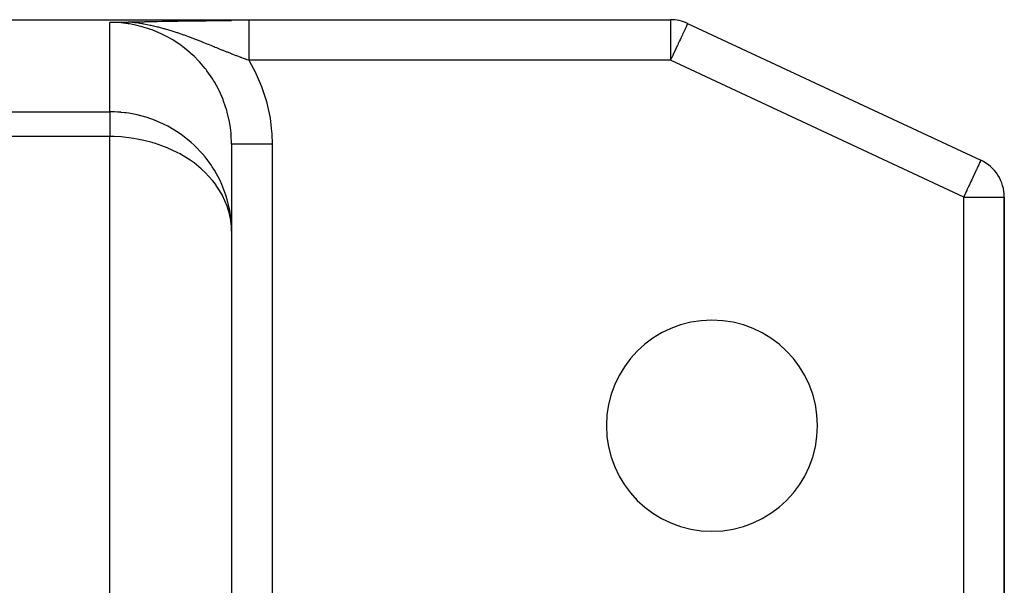
# Model space of a CAD drawing. Extents: x 24 to 1814, y -1194 to 406.
# Drawn here: x 1222 to 1343, y -149 to -79 of the extents above; entities that cross this region are included whole.
import ezdxf

# ---------------------------------------------------------------- set-up
doc = ezdxf.new("R2010")
doc.units = 0
doc.linetypes.add('DASHED', pattern=[11.05, 8.7, -2.35])
doc.layers.get('0').update_dxf_attribs({"linetype": 'CONTINUOUS'})
doc.layers.add('NEVIDI', color=4, linetype='DASHED')

msp = doc.modelspace()

# ---------------------------------------------------------------- linework, layer by layer
at = {"color": 2}
for p, q in [((1118, -78.906049), (1247.837682, -78.906049)), ((1232.837682, -79.231318), (1233.219994, -79.22416)), ((1233.219994, -79.22416), (1233.829757, -79.212969)), ((1233.829757, -79.212969), (1233.852756, -79.212552)), ((1233.852756, -79.212552), (1233.881756, -79.212028)), ((1233.881756, -79.212028), (1234.487696, -79.201253)), ((1234.487696, -79.201253), (1234.968905, -79.192952)), ((1234.968905, -79.192952), (1235.126331, -79.19029)), ((1235.126331, -79.19029), (1235.181887, -79.189357)), ((1235.181887, -79.189357), (1235.296366, -79.187402)), ((1235.296366, -79.187402), (1235.491461, -79.183928)), ((1235.491461, -79.183928), (1235.76997, -79.178667)), ((1235.76997, -79.178667), (1235.858954, -79.176918)), ((1235.858954, -79.176918), (1235.938476, -79.17533)), ((1235.938476, -79.17533), (1236.255643, -79.168793)), ((1236.255643, -79.168793), (1236.541485, -79.162687)), ((1236.541485, -79.162687), (1236.700808, -79.159221)), ((1236.700808, -79.159221), (1237.108523, -79.150218)), ((1237.108523, -79.150218), (1237.221596, -79.147702)), ((1237.221596, -79.147702), (1237.24793, -79.147116)), ((1237.24793, -79.147116), (1237.861672, -79.1335)), ((1237.861672, -79.1335), (1237.922505, -79.132163)), ((1237.922505, -79.132163), (1238.273739, -79.124513)), ((1238.273739, -79.124513), (1238.582269, -79.117925)), ((1238.582269, -79.117925), (1238.696587, -79.11552)), ((1238.696587, -79.11552), (1239.236527, -79.104462)), ((1239.236527, -79.104462), (1239.874564, -79.092123)), ((1239.874564, -79.092123), (1239.891054, -79.091815)), ((1239.891054, -79.091815), (1239.904701, -79.091561)), ((1239.904701, -79.091561), (1240.549941, -79.080013)), ((1240.549941, -79.080013), (1240.98622, -79.072731)), ((1240.98622, -79.072731), (1241.216166, -79.069068)), ((1241.216166, -79.069068), (1241.75731, -79.060923)), ((1241.75731, -79.060923), (1241.892293, -79.058994)), ((1241.892293, -79.058994), (1241.941355, -79.058303)), ((1241.941355, -79.058303), (1242.580302, -79.049785)), ((1242.580302, -79.049785), (1242.842549, -79.046543)), ((1242.842549, -79.046543), (1243.281721, -79.041436)), ((1243.281721, -79.041436), (1243.718187, -79.036748)), ((1243.718187, -79.036748), (1243.998243, -79.033939)), ((1243.998243, -79.033939), (1244.584807, -79.028539)), ((1244.584807, -79.028539), (1244.732188, -79.027282)), ((1244.732188, -79.027282), (1245.446056, -79.021747)), ((1245.446056, -79.021747), (1245.48063, -79.021502)), ((1245.48063, -79.021502), (1245.744283, -79.0197)), ((1245.744283, -79.0197), (1246.239552, -79.016632)), ((1246.239552, -79.016632), (1246.298639, -79.016294)), ((1246.298639, -79.016294), (1247.006672, -79.012673)), ((1247.006672, -79.012673), (1247.142863, -79.012068)), ((1247.142863, -79.012068), (1247.780026, -79.009626)), ((1247.780026, -79.009626), (1247.837682, -79.009437)), ((1247.837683, -79.009439), (1247.837679, -78.906049)), ((1247.837679, -78.906049), (1249.961474, -78.906049)), ((1249.961471, -78.906049), (1301.891527, -78.906049)), ((1249.961471, -78.906049), (1301.891527, -78.906049)), ((1304.004618, -79.37451), (1340.113091, -96.212168)), ((1304.004618, -79.37451), (1340.113091, -96.212168)), ((1247.837682, -94.24513), (1247.837682, -104.969436)), ((1247.837682, -94.24513), (1247.837682, -104.969436)), ((1343, -196.472962), (1343, -100.743707)), ((1343, -100.743707), (1343, -196.472962)), ((1343, -100.743707), (1343, -196.472962)), ((1343, -196.472962), (1343, -100.743707)), ((1247.837682, -104.969436), (1247.837682, -172.901198)), ((1247.837682, -104.969436), (1247.837682, -172.901205))]:
    msp.add_line(p, q, dxfattribs=at)
for centre, radius, start, end in [((1301.891527, -83.906049), 5, 65, 90), ((1338, -100.743707), 5, 0, 65), ((1307, -128.906049), 13, 0, 180), ((1307, -128.906049), 13, 180, 360)]:
    msp.add_arc(centre, radius, start, end, dxfattribs=at)
at = {"layer": 'NEVIDI', "color": 7, "linetype": 'CONTINUOUS'}
for p, q in [((1232.837682, -90.250708), (1232.837682, -79.231318)), ((1233.695287, -79.255876), (1232.837682, -79.231318)), ((1233.877916, -79.267463), (1233.695287, -79.255876)), ((1234.245297, -79.297568), (1233.877916, -79.267463)), ((1235.107192, -79.404154), (1234.245297, -79.297568)), ((1235.289179, -79.43318), (1235.107192, -79.404154)), ((1235.326426, -79.204496), (1235.181884, -79.189351)), ((1236.231568, -79.620655), (1235.289179, -79.43318)), ((1235.89647, -79.272916), (1235.326426, -79.204496)), ((1236.028271, -79.290696), (1235.89647, -79.272916)), ((1236.089465, -79.299201), (1236.028271, -79.290696)), ((1236.776392, -79.405456), (1236.089465, -79.299201)), ((1236.5095, -79.688072), (1236.231568, -79.620655)), ((1236.68847, -79.734473), (1236.5095, -79.688072)), ((1237.871746, -80.102043), (1236.68847, -79.734473)), ((1236.894653, -79.425737), (1236.776392, -79.405456)), ((1237.018522, -79.447606), (1236.894653, -79.425737)), ((1237.023563, -79.448509), (1237.018522, -79.447606)), ((1237.430331, -79.524875), (1237.023563, -79.448509)), ((1237.834843, -79.607502), (1237.430331, -79.524875)), ((1237.911918, -79.623992), (1237.834843, -79.607502)), ((1237.952581, -79.632788), (1237.911918, -79.623992)), ((1238.219206, -79.692096), (1237.952581, -79.632788)), ((1238.729609, -79.813441), (1238.219206, -79.692096)), ((1238.768413, -79.823079), (1238.729609, -79.813441)), ((1238.842154, -79.841553), (1238.768413, -79.823079)), ((1239.516278, -80.019937), (1238.842154, -79.841553)), ((1239.585678, -80.039257), (1239.516278, -80.019937)), ((1249.961472, -78.940789), (1249.961471, -78.945833)), ((1249.961471, -78.945833), (1249.961471, -78.960838)), ((1249.961471, -78.960838), (1249.961471, -79.063485)), ((1249.961471, -79.063485), (1249.961471, -79.064482)), ((1249.961471, -79.064482), (1249.961471, -79.103346)), ((1249.961471, -79.103346), (1249.961471, -79.260115)), ((1249.961471, -79.260115), (1249.961471, -79.272506)), ((1249.961471, -79.272506), (1249.961472, -79.331423)), ((1249.961474, -78.906578), (1249.961472, -78.940789)), ((1249.961472, -79.331423), (1249.961472, -79.529766)), ((1249.961472, -79.529766), (1249.961472, -79.564172)), ((1249.961472, -79.564172), (1249.961472, -79.641079)), ((1249.961472, -79.641079), (1249.961472, -79.868883)), ((1249.961472, -79.868883), (1249.961472, -79.933394)), ((1249.961472, -79.933394), (1249.961472, -80.026967)), ((1249.961474, -78.906049), (1249.961474, -78.906578)), ((1301.891527, -78.906049), (1301.891527, -83.906049)), ((1303.74761, -79.940897), (1303.645915, -80.146694)), ((1303.773173, -79.888757), (1303.74761, -79.940897)), ((1303.775777, -79.883408), (1303.773173, -79.888757)), ((1303.859765, -79.703046), (1303.775777, -79.883408)), ((1303.862427, -79.696918), (1303.859765, -79.703046)), ((1303.910704, -79.576353), (1303.862427, -79.696918)), ((1303.922472, -79.542746), (1303.910704, -79.576353)), ((1303.931073, -79.516498), (1303.922472, -79.542746)), ((1303.939954, -79.487598), (1303.931073, -79.516498)), ((1303.957193, -79.427455), (1303.939954, -79.487598)), ((1303.964854, -79.403345), (1303.957193, -79.427455)), ((1303.970222, -79.390341), (1303.964854, -79.403345)), ((1303.984825, -79.373107), (1303.970222, -79.390341)), ((1304.004618, -79.37451), (1303.984825, -79.373107)), ((1238.044129, -80.164703), (1237.871746, -80.102043)), ((1238.156757, -80.206939), (1238.044129, -80.164703)), ((1239.183318, -80.64092), (1238.156757, -80.206939)), ((1239.348807, -80.719487), (1239.183318, -80.64092)), ((1239.986212, -81.045871), (1239.348807, -80.719487)), ((1239.601023, -80.043553), (1239.585678, -80.039257)), ((1239.665885, -80.061803), (1239.601023, -80.043553)), ((1239.693703, -80.069677), (1239.665885, -80.061803)), ((1240.406985, -80.280855), (1239.693703, -80.069677)), ((1240.443273, -81.304317), (1239.986212, -81.045871)), ((1240.415291, -80.283417), (1240.406985, -80.280855)), ((1240.510923, -80.313081), (1240.415291, -80.283417)), ((1241.138001, -80.51493), (1240.510923, -80.313081)), ((1241.196248, -80.534304), (1241.138001, -80.51493)), ((1241.214804, -80.540498), (1241.196248, -80.534304)), ((1241.296088, -80.567752), (1241.214804, -80.540498)), ((1241.301686, -80.569636), (1241.296088, -80.567752)), ((1241.95597, -80.796078), (1241.301686, -80.569636)), ((1241.999584, -80.81159), (1241.95597, -80.796078)), ((1242.051997, -80.830297), (1241.999584, -80.81159)), ((1242.645544, -81.046881), (1242.051997, -80.830297)), ((1242.688514, -81.062882), (1242.645544, -81.046881)), ((1242.768816, -81.092894), (1242.688514, -81.062882)), ((1242.78147, -81.097636), (1242.768816, -81.092894)), ((1242.891385, -81.138973), (1242.78147, -81.097636)), ((1243.396338, -81.332009), (1242.891385, -81.138973)), ((1249.961472, -80.026967), (1249.961472, -80.272221)), ((1249.961472, -80.272221), (1249.961472, -80.373328)), ((1249.961472, -80.373328), (1249.961472, -80.481943)), ((1249.961472, -80.481943), (1249.961472, -80.733403)), ((1249.961472, -80.733403), (1249.961472, -80.876275)), ((1249.961472, -80.876275), (1249.961472, -80.997982)), ((1249.961472, -80.997982), (1249.961473, -81.245022)), ((1303.164496, -81.17578), (1303.111099, -81.290692)), ((1303.231743, -81.030563), (1303.164496, -81.17578)), ((1303.352246, -80.769874), (1303.231743, -81.030563)), ((1303.425275, -80.612319), (1303.352246, -80.769874)), ((1303.453772, -80.551083), (1303.425275, -80.612319)), ((1303.57189, -80.300035), (1303.453772, -80.551083)), ((1303.597247, -80.247036), (1303.57189, -80.300035)), ((1303.645915, -80.146694), (1303.597247, -80.247036)), ((1240.602231, -81.399236), (1240.443273, -81.304317)), ((1241.640392, -82.088398), (1240.602231, -81.399236)), ((1241.687016, -82.122357), (1241.640392, -82.088398)), ((1241.788647, -82.19734), (1241.687016, -82.122357)), ((1242.748797, -82.97545), (1241.788647, -82.19734)), ((1243.486637, -81.36703), (1243.396338, -81.332009)), ((1243.524113, -81.381606), (1243.486637, -81.36703)), ((1244.081973, -81.601141), (1243.524113, -81.381606)), ((1244.169566, -81.636006), (1244.081973, -81.601141)), ((1244.195424, -81.646316), (1244.169566, -81.636006)), ((1244.268878, -81.675649), (1244.195424, -81.646316)), ((1244.332466, -81.701093), (1244.268878, -81.675649)), ((1244.747975, -81.868378), (1244.332466, -81.701093)), ((1244.833259, -81.902902), (1244.747975, -81.868378)), ((1245.004523, -81.972385), (1244.833259, -81.902902)), ((1245.396914, -82.13214), (1245.004523, -81.972385)), ((1245.479884, -82.16598), (1245.396914, -82.13214)), ((1245.652552, -82.236438), (1245.479884, -82.16598)), ((1245.731529, -82.268671), (1245.652552, -82.236438)), ((1245.838613, -82.312375), (1245.731529, -82.268671)), ((1246.031387, -82.391019), (1245.838613, -82.312375)), ((1246.11266, -82.42415), (1246.031387, -82.391019)), ((1246.455011, -82.563441), (1246.11266, -82.42415)), ((1249.961473, -81.245022), (1249.961474, -81.433248)), ((1249.961474, -81.433248), (1249.961475, -81.565836)), ((1249.961475, -81.565836), (1249.961476, -81.799049)), ((1249.961476, -81.799049), (1249.961477, -82.034519)), ((1249.961477, -82.034519), (1249.961478, -82.175341)), ((1249.961478, -82.175341), (1249.961479, -82.386462)), ((1249.961479, -82.386462), (1249.96148, -82.668968)), ((1302.7374, -82.09087), (1302.569977, -82.450611)), ((1302.78154, -81.99624), (1302.7374, -82.09087)), ((1302.847965, -81.853985), (1302.78154, -81.99624)), ((1303.016079, -81.494357), (1302.847965, -81.853985)), ((1303.111099, -81.290692), (1303.016079, -81.494357)), ((1242.885448, -83.097337), (1242.748797, -82.97545)), ((1243.228475, -83.416952), (1242.885448, -83.097337)), ((1243.768037, -83.962902), (1243.228475, -83.416952)), ((1246.653369, -82.643863), (1246.455011, -82.563441)), ((1246.732681, -82.675944), (1246.653369, -82.643863)), ((1246.876917, -82.73416), (1246.732681, -82.675944)), ((1247.174976, -82.853858), (1246.876917, -82.73416)), ((1247.258452, -82.887214), (1247.174976, -82.853858)), ((1247.335335, -82.917864), (1247.258452, -82.887214)), ((1247.660211, -83.04657), (1247.335335, -82.917864)), ((1247.847252, -83.120021), (1247.660211, -83.04657)), ((1247.887694, -83.135835), (1247.847252, -83.120021)), ((1247.922466, -83.149412), (1247.887694, -83.135835)), ((1248.016727, -83.186124), (1247.922466, -83.149412)), ((1248.422188, -83.342367), (1248.016727, -83.186124)), ((1248.495593, -83.370344), (1248.422188, -83.342367)), ((1248.593952, -83.407673), (1248.495593, -83.370344)), ((1248.985373, -83.554365), (1248.593952, -83.407673)), ((1249.057447, -83.581041), (1248.985373, -83.554365)), ((1249.085102, -83.591249), (1249.057447, -83.581041)), ((1249.293632, -83.667695), (1249.085102, -83.591249)), ((1249.96148, -83.624275), (1249.961479, -83.906045)), ((1249.96148, -82.668968), (1249.96148, -82.816076)), ((1249.96148, -82.816076), (1249.96148, -82.998086)), ((1249.96148, -82.998086), (1249.96148, -83.325472)), ((1249.96148, -83.325472), (1249.96148, -83.47595)), ((1249.96148, -83.47595), (1249.96148, -83.624275)), ((1302.011626, -83.650962), (1301.986365, -83.704782)), ((1302.171299, -83.309158), (1302.011626, -83.650962)), ((1302.276183, -83.083583), (1302.171299, -83.309158)), ((1302.282081, -83.070881), (1302.276183, -83.083583)), ((1302.533637, -82.528841), (1302.282081, -83.070881)), ((1302.569977, -82.450611), (1302.533637, -82.528841)), ((1243.893032, -84.097665), (1243.768037, -83.962902)), ((1244.58307, -84.906573), (1243.893032, -84.097665)), ((1249.538797, -83.756368), (1249.293632, -83.667695)), ((1249.609795, -83.781797), (1249.538797, -83.756368)), ((1249.746338, -83.830378), (1249.609795, -83.781797)), ((1249.961479, -83.906045), (1249.746338, -83.830378)), ((1249.961471, -83.906049), (1249.99618, -83.963808)), ((1301.891527, -83.906049), (1249.961471, -83.906049)), ((1249.99618, -83.963808), (1250.782566, -85.409329)), ((1301.986365, -83.704782), (1301.891527, -83.906049)), ((1338, -100.743707), (1301.891527, -83.906049)), ((1244.696382, -85.051159), (1244.58307, -84.906573)), ((1244.808728, -85.198199), (1244.696382, -85.051159)), ((1245.514267, -86.218618), (1244.808728, -85.198199)), ((1250.782566, -85.409329), (1250.889218, -85.629596)), ((1250.889218, -85.629596), (1251.538607, -87.151057)), ((1245.611388, -86.374391), (1245.514267, -86.218618)), ((1245.726204, -86.564204), (1245.611388, -86.374391)), ((1246.214487, -87.451911), (1245.726204, -86.564204)), ((1251.538607, -87.151057), (1251.624756, -87.382764)), ((1246.296313, -87.615809), (1246.214487, -87.451911)), ((1246.637374, -88.360084), (1246.296313, -87.615809)), ((1246.796703, -88.749432), (1246.637374, -88.360084)), ((1251.624756, -87.382764), (1252.129124, -88.965489)), ((1246.863469, -88.922465), (1246.796703, -88.749432)), ((1247.256609, -90.106654), (1246.863469, -88.922465)), ((1252.129124, -88.965489), (1252.192307, -89.201927)), ((1252.192307, -89.201927), (1252.541943, -90.812338)), ((1118, -90.250708), (1232.837682, -90.250708)), ((1232.837682, -90.250708), (1232.837682, -93.2989)), ((1233.032311, -90.251947), (1232.837682, -90.250708)), ((1233.431994, -90.262266), (1233.032311, -90.251947)), ((1233.814902, -90.281977), (1233.431994, -90.262266)), ((1234.213455, -90.312748), (1233.814902, -90.281977)), ((1234.245295, -90.315659), (1234.213455, -90.312748)), ((1234.657503, -90.359432), (1234.245295, -90.315659)), ((1234.854109, -90.384306), (1234.657503, -90.359432)), ((1235.180099, -90.431284), (1234.854109, -90.384306)), ((1235.82412, -90.545377), (1235.180099, -90.431284)), ((1236.231561, -90.632405), (1235.82412, -90.545377)), ((1236.654588, -90.735202), (1236.231561, -90.632405)), ((1237.43441, -90.958867), (1236.654588, -90.735202)), ((1247.300183, -90.261899), (1247.256609, -90.106654)), ((1247.306214, -90.283903), (1247.300183, -90.261899)), ((1247.582857, -91.489365), (1247.306214, -90.283903)), ((1252.541943, -90.812338), (1252.582028, -91.050984)), ((1237.784323, -91.074086), (1237.43441, -90.958867)), ((1238.156747, -91.207184), (1237.784323, -91.074086)), ((1239.379647, -91.724301), (1238.156747, -91.207184)), ((1239.467825, -91.766585), (1239.379647, -91.724301)), ((1239.98621, -92.029653), (1239.467825, -91.766585)), ((1241.267091, -92.794634), (1239.98621, -92.029653)), ((1247.615352, -91.66965), (1247.582857, -91.489365)), ((1247.702687, -92.23532), (1247.615352, -91.66965)), ((1252.582028, -91.050984), (1252.777782, -92.689387)), ((1232.837682, -93.2989), (1118, -93.2989)), ((1232.837682, -166.73865), (1232.837682, -93.2989)), ((1233.368746, -93.306216), (1232.837682, -93.2989)), ((1234.245295, -93.350399), (1233.368746, -93.306216)), ((1234.565773, -93.376607), (1234.245295, -93.350399)), ((1241.686945, -93.084959), (1241.267091, -92.794634)), ((1241.817836, -93.179873), (1241.686945, -93.084959)), ((1242.868456, -94.025828), (1241.817836, -93.179873)), ((1247.776906, -92.894913), (1247.702687, -92.23532)), ((1247.792287, -93.077908), (1247.776906, -92.894913)), ((1247.837682, -94.24513), (1247.792287, -93.077908)), ((1252.777782, -92.689387), (1252.795151, -92.932083)), ((1252.795151, -92.932083), (1252.837682, -94.24513)), ((1235.785294, -93.526448), (1234.565773, -93.376607)), ((1236.231532, -93.601543), (1235.785294, -93.526448)), ((1237.041119, -93.766501), (1236.231532, -93.601543)), ((1238.04868, -94.025775), (1237.041119, -93.766501)), ((1238.156753, -94.057294), (1238.04868, -94.025775)), ((1238.34736, -94.114695), (1238.156753, -94.057294)), ((1239.713302, -94.597141), (1238.34736, -94.114695)), ((1243.228533, -94.35424), (1242.868456, -94.025828)), ((1244.269231, -95.439714), (1243.228533, -94.35424)), ((1247.871592, -94.24513), (1247.837813, -94.245129)), ((1247.877462, -94.24513), (1247.871592, -94.24513)), ((1247.887327, -94.24513), (1247.877462, -94.24513)), ((1247.993503, -94.24513), (1247.887327, -94.24513)), ((1247.996115, -94.24513), (1247.993503, -94.24513)), ((1248.025278, -94.24513), (1247.996115, -94.24513)), ((1248.191771, -94.245129), (1248.025278, -94.24513)), ((1248.201913, -94.245129), (1248.191771, -94.245129)), ((1248.249178, -94.245129), (1248.201913, -94.245129)), ((1248.461338, -94.245129), (1248.249178, -94.245129)), ((1248.493267, -94.245129), (1248.461338, -94.245129)), ((1248.555211, -94.245129), (1248.493267, -94.245129)), ((1248.800501, -94.245129), (1248.555211, -94.245129)), ((1248.86212, -94.245129), (1248.800501, -94.245129)), ((1248.937639, -94.245129), (1248.86212, -94.245129)), ((1249.203881, -94.245129), (1248.937639, -94.245129)), ((1249.302149, -94.245129), (1249.203881, -94.245129)), ((1249.389766, -94.245129), (1249.302149, -94.245129)), ((1249.665033, -94.245129), (1249.389766, -94.245129)), ((1249.805396, -94.245129), (1249.665033, -94.245129)), ((1249.903601, -94.245129), (1249.805396, -94.245129)), ((1250.176717, -94.24513), (1249.903601, -94.245129)), ((1250.36263, -94.24513), (1250.176717, -94.24513)), ((1250.469942, -94.24513), (1250.36263, -94.24513)), ((1250.7307, -94.24513), (1250.469942, -94.24513)), ((1250.964279, -94.24513), (1250.7307, -94.24513)), ((1251.078325, -94.24513), (1250.964279, -94.24513)), ((1251.31818, -94.24513), (1251.078325, -94.24513)), ((1251.599216, -94.24513), (1251.31818, -94.24513)), ((1251.718384, -94.24513), (1251.599216, -94.24513)), ((1251.92982, -94.24513), (1251.718384, -94.24513)), ((1252.256502, -94.24513), (1251.92982, -94.24513)), ((1252.378271, -94.24513), (1252.256502, -94.24513)), ((1252.555795, -94.24513), (1252.378271, -94.24513)), ((1252.837682, -94.24513), (1252.555795, -94.24513)), ((1252.837682, -94.24513), (1252.837682, -150.301112)), ((1239.986211, -94.709432), (1239.713302, -94.597141)), ((1241.141167, -95.250149), (1239.986211, -94.709432)), ((1241.496468, -95.439675), (1241.141167, -95.250149)), ((1241.686935, -95.546182), (1241.496468, -95.439675)), ((1242.617174, -96.120274), (1241.686935, -95.546182)), ((1244.583069, -95.814545), (1244.269231, -95.439714)), ((1243.228509, -96.552587), (1242.617174, -96.120274)), ((1243.810862, -97.012548), (1243.228509, -96.552587)), ((1245.366922, -96.876773), (1244.583069, -95.814545)), ((1245.456958, -97.012613), (1245.366922, -96.876773)), ((1339.752945, -96.984504), (1339.718983, -97.057335)), ((1339.849535, -96.777367), (1339.752945, -96.984504)), ((1339.875918, -96.720788), (1339.849535, -96.777367)), ((1339.910746, -96.646098), (1339.875918, -96.720788)), ((1339.960289, -96.539854), (1339.910746, -96.646098)), ((1339.963457, -96.53306), (1339.960289, -96.539854)), ((1340.018988, -96.413973), (1339.963457, -96.53306)), ((1340.046152, -96.35572), (1340.018988, -96.413973)), ((1340.059321, -96.327479), (1340.046152, -96.35572)), ((1340.066376, -96.312349), (1340.059321, -96.327479)), ((1340.085982, -96.270304), (1340.066376, -96.312349)), ((1340.096287, -96.248205), (1340.085982, -96.270304)), ((1340.102273, -96.235368), (1340.096287, -96.248205)), ((1340.110662, -96.217377), (1340.102273, -96.235368)), ((1340.113091, -96.212168), (1340.110662, -96.217377)), ((1244.100882, -97.261762), (1243.810862, -97.012548)), ((1244.583055, -97.710474), (1244.100882, -97.261762)), ((1245.504469, -98.71834), (1244.583055, -97.710474)), ((1245.726204, -97.439607), (1245.456958, -97.012613)), ((1246.417666, -98.718333), (1245.726204, -97.439607)), ((1339.252718, -98.057245), (1339.124576, -98.332047)), ((1339.273314, -98.013076), (1339.252718, -98.057245)), ((1339.340806, -97.868339), (1339.273314, -98.013076)), ((1339.498397, -97.530384), (1339.340806, -97.868339)), ((1339.535714, -97.450358), (1339.498397, -97.530384)), ((1339.564968, -97.387621), (1339.535714, -97.450358)), ((1339.706196, -97.084758), (1339.564968, -97.387621)), ((1339.718983, -97.057335), (1339.706196, -97.084758)), ((1245.510678, -98.725963), (1245.504469, -98.71834)), ((1245.726198, -98.998998), (1245.510678, -98.725963)), ((1246.637373, -100.394973), (1245.726198, -98.998998)), ((1246.637374, -99.200186), (1246.417666, -98.718333)), ((1247.138593, -100.528384), (1246.637374, -99.200186)), ((1338.642173, -99.366563), (1338.404997, -99.875189)), ((1338.701076, -99.240244), (1338.642173, -99.366563)), ((1338.846114, -98.929209), (1338.701076, -99.240244)), ((1338.890493, -98.834038), (1338.846114, -98.929209)), ((1338.985328, -98.630663), (1338.890493, -98.834038)), ((1339.124576, -98.332047), (1338.985328, -98.630663)), ((1246.709173, -100.528375), (1246.637373, -100.394973)), ((1246.713887, -100.537298), (1246.709173, -100.528375)), ((1247.300182, -101.873274), (1246.713887, -100.537298)), ((1247.300182, -101.064598), (1247.138593, -100.528384)), ((1338.101826, -100.525341), (1338, -100.743707)), ((1338.119089, -100.48832), (1338.101826, -100.525341)), ((1338.278784, -100.145852), (1338.119089, -100.48832)), ((1338.383686, -99.920891), (1338.278784, -100.145852)), ((1338.404997, -99.875189), (1338.383686, -99.920891)), ((1247.60963, -102.412618), (1247.300182, -101.064598)), ((1338, -196.472962), (1338, -100.743707)), ((1338, -100.743707), (1343, -100.743707)), ((1247.47326, -102.412565), (1247.300182, -101.873274)), ((1247.54082, -102.659082), (1247.47326, -102.412565)), ((1247.7027, -103.407298), (1247.54082, -102.659082)), ((1247.702695, -102.99925), (1247.60963, -102.412618)), ((1247.823934, -104.339398), (1247.702695, -102.99925)), ((1247.815806, -104.339371), (1247.7027, -103.407298)), ((1247.837682, -104.969436), (1247.815806, -104.339371)), ((1247.837682, -104.969436), (1247.823934, -104.339398))]:
    msp.add_line(p, q, dxfattribs=at)

doc.saveas('drawing.dxf')
